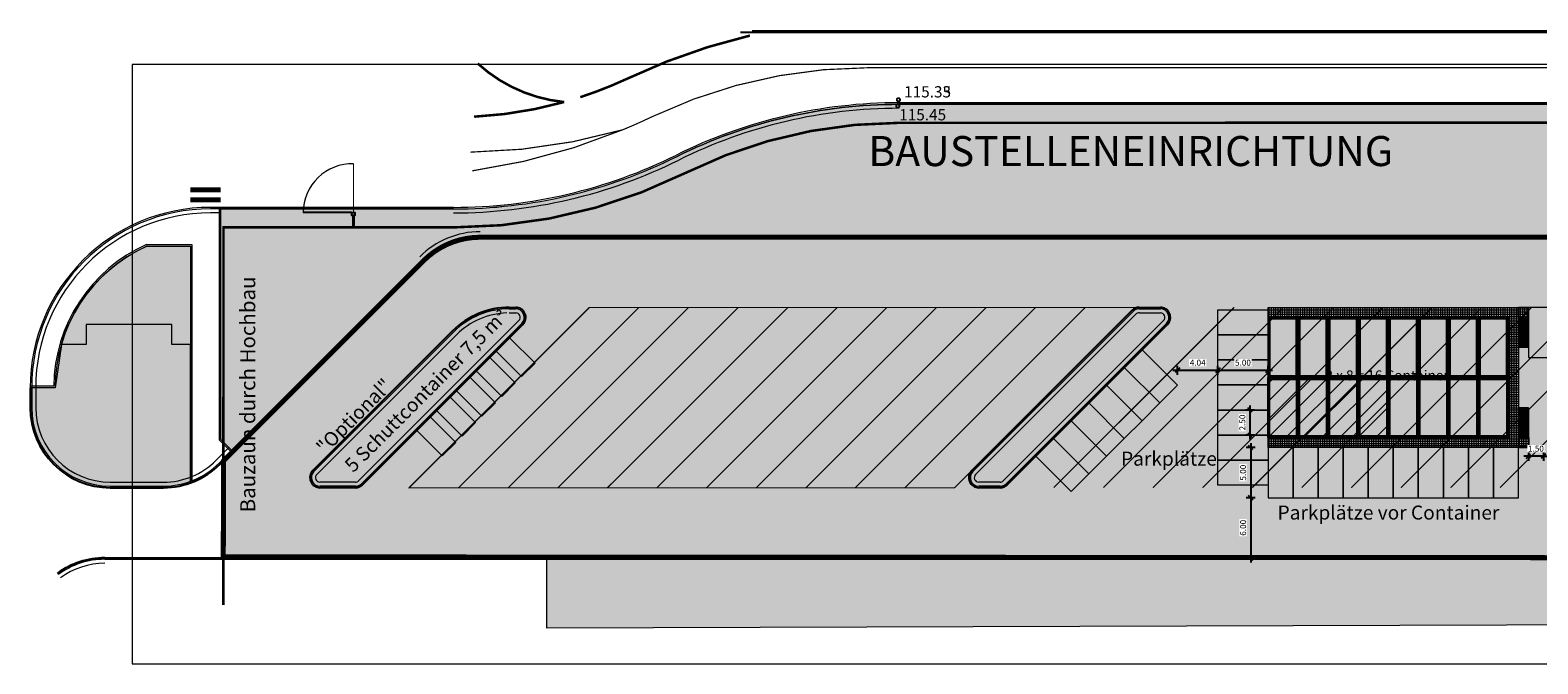
# Model space of a CAD drawing. Units: metres. Extents: x 3475487 to 3475939, y 5546042 to 5546113.
# Drawn here: x 3475487 to 3475637, y 5546043 to 5546107 of the extents above; entities that cross this region are included whole.
import ezdxf

# ---------------------------------------------------------------- set-up
doc = ezdxf.new("R2010")
doc.units = ezdxf.units.M
doc.header["$PDMODE"] = 32
doc.header["$PDSIZE"] = 0.25
for name, pattern in [('CONTINIOUS', [0]), ('FAHRBAHN_3_3', [6, 3, -3]), ('GESTRICHELT2', [0.375, 0.25, -0.125]), ('VERDECKT', [9.525, 6.35, -3.175])]:
    doc.linetypes.add(name, pattern=pattern)
doc.layers.add('0_Ansichtsfenster', color=240, linetype='Continuous', plot=False)
doc.layers.add('_NEU_BE-Flächen Aussenanlage', color=7, linetype='Continuous', lineweight=9)
for name, color, linetype in [('_NEU_BE_Baustellencontainer', 10, 'Continuous'), ('_NEU_BE_schraff_Fahrgassen', 252, 'Continuous'), ('_NEU_BE_Text', 10, 'Continuous'), ('_NEU_BE_Treppen_Podeste', 10, 'Continuous'), ('e_16-16-14', 251, 'Continuous'), ('e_entwurf', 7, 'Continuous'), ('e_hochbord', 251, 'Continuous'), ('e_zaun', 7, 'Continuous')]:
    doc.layers.add(name, color=color, linetype=linetype)
doc.layers.add('e_hoehen', color=7, linetype='Continuous', true_color=0x000000)
doc.layers.add('e_markierung_BA2', color=7, linetype='Continuous', true_color=0x000000)
doc.layers.add('solid-vege', color=71, linetype='Continuous', transparency=0.5)
doc.styles.add('ARIAL', font='arial.ttf')
doc.dimstyles.new('PGSJ XXX-_m', dxfattribs={"dimscale": 0, "dimtxt": 0.2, "dimasz": 0.15, "dimexe": 0.15, "dimexo": 0.15, "dimgap": 0.15, "dimtad": 1, "dimdec": 3, "dimrnd": 0.005, "dimzin": 1, "dimdsep": 46, "dimtxsty": 'ARIAL', "dimblk1": 'OBLIQUE', "dimblk2": 'OBLIQUE', "dimsah": 1, "dimcen": -90, "dimdle": 0.15, "dimadec": 3, "dimazin": 0, "dimtfac": 1, "dimtdec": 3, "dimtmove": 0, "dimatfit": 3, "dimldrblk": 'OBLIQUE', "dimfxl": 0.15, "dimfxlon": 1, "dimtfill": 1, "dimtolj": 1, "dimtzin": 0, "dimarcsym": 0})

# ---------------------------------------------------------------- blocks, each defined once
blk = doc.blocks.new('A$C2D32186A')
at = {"layer": '_NEU_BE_Baustellencontainer'}
blk.add_hatch(color=0, dxfattribs=at).paths.add_polyline_path([(6, 3), (0, 3), (0, 0), (6, 0)])
at = {"layer": '_NEU_BE_Baustellencontainer', "ltscale": 5}
for points in [[(6, 3), (0, 3), (0, 0), (6, 0), (6, 3)], [(5.85, 2.85), (0.15, 2.85), (0.15, 0.15), (5.85, 0.15)]]:
    blk.add_lwpolyline(points, close=True, dxfattribs=at)
blk = doc.blocks.new('Treppe_Container')
at = {"layer": '_NEU_BE_Treppen_Podeste', "lineweight": 0}
h = blk.add_hatch(dxfattribs=at)
h.set_pattern_fill('ANSI37', color=11, scale=0.07, angle=45)
h.paths.add_polyline_path([(32382051.34, 5686855.46), (32382050.34, 5686855.46), (32382050.34, 5686854.46), (32382050.34, 5686854.46), (32382051.34, 5686854.46), (32382051.34, 5686854.46)])
at = {"layer": '_NEU_BE_Treppen_Podeste'}
for p, q in [((32382047.36, 5686855.46), (32382047.36, 5686854.46)), ((32382047.36, 5686855.46), (32382047.36, 5686854.46)), ((32382047.36, 5686855.46), (32382051.34, 5686855.46)), ((32382047.54, 5686855.46), (32382047.54, 5686854.46)), ((32382047.71, 5686855.46), (32382047.71, 5686854.46)), ((32382047.71, 5686854.96), (32382048.59, 5686854.96)), ((32382047.89, 5686855.46), (32382047.89, 5686854.46)), ((32382048.06, 5686855.46), (32382048.06, 5686854.46)), ((32382048.24, 5686855.46), (32382048.24, 5686854.46)), ((32382048.41, 5686855.46), (32382048.41, 5686854.46)), ((32382048.59, 5686855.46), (32382048.59, 5686854.46)), ((32382048.59, 5686854.96), (32382048.59, 5686855.36)), ((32382048.59, 5686855.36), (32382049.11, 5686854.96)), ((32382048.59, 5686854.96), (32382048.59, 5686854.56)), ((32382049.11, 5686854.96), (32382048.59, 5686854.56)), ((32382048.76, 5686855.46), (32382048.76, 5686854.46)), ((32382048.94, 5686855.46), (32382048.94, 5686854.46)), ((32382049.11, 5686855.46), (32382049.11, 5686854.46)), ((32382049.29, 5686855.46), (32382049.29, 5686854.46)), ((32382049.46, 5686855.46), (32382049.46, 5686854.46)), ((32382049.64, 5686855.46), (32382049.64, 5686854.46)), ((32382049.81, 5686855.46), (32382049.81, 5686854.46)), ((32382049.99, 5686855.46), (32382049.99, 5686854.46)), ((32382050.16, 5686855.46), (32382050.16, 5686854.46)), ((32382050.34, 5686855.46), (32382050.34, 5686854.46)), ((32382051.34, 5686854.46), (32382051.34, 5686855.46)), ((32382050.34, 5686854.46), (32382047.36, 5686854.46)), ((32382050.34, 5686854.46), (32382051.34, 5686854.46))]:
    blk.add_line(p, q, dxfattribs=at)
blk.add_circle((32382047.71, 5686854.96), 0.117, dxfattribs=at)
blk = doc.blocks.new('_OBLIQUE')
at = {"color": 0, "linetype": 'ByBlock', "lineweight": -2}
blk.add_line((-0.5, -0.5), (0.5, 0.5), dxfattribs=at)
blk = doc.blocks.new('*D33')
at = {"layer": '_NEU_BE_Text', "color": 0, "linetype": 'Continuous', "lineweight": -2, "transparency": 16777216}
for p, q in [((3475601.1, 5546072.36), (3475601.1, 5546073.26)), ((3475605.14, 5546072.36), (3475605.14, 5546073.26)), ((3475600.65, 5546072.81), (3475605.59, 5546072.81))]:
    blk.add_line(p, q, dxfattribs=at)
at = {"layer": 'Defpoints', "color": 0, "linetype": 'Continuous', "lineweight": 0, "transparency": 16777216}
for p in [(3475605.14, 5546072.81), (3475601.1, 5546071.3), (3475605.14, 5546071.3)]:
    blk.add_point(p, dxfattribs=at)
at = {"layer": '_NEU_BE_Text', "color": 0, "linetype": 'Continuous', "lineweight": -2, "transparency": 16777216, "xscale": 0.45, "yscale": 0.45, "zscale": 0.45, "rotation": 180}
blk.add_blockref('_OBLIQUE', (3475601.1, 5546072.81), dxfattribs=at)
at = {"layer": '_NEU_BE_Text', "color": 0, "linetype": 'Continuous', "lineweight": -2, "transparency": 16777216, "xscale": 0.45, "yscale": 0.45, "zscale": 0.45}
blk.add_blockref('_OBLIQUE', (3475605.14, 5546072.81), dxfattribs=at)
at = {"layer": '_NEU_BE_Text', "color": 0, "linetype": 'Continuous', "transparency": 16777216, "insert": (3475603.12, 5546073.56), "char_height": 0.6, "attachment_point": 5, "style": 'ARIAL', "bg_fill": 3, "box_fill_scale": 1.1, "bg_fill_color": 256, "bg_fill_true_color": 13158600, "bg_fill_transparency": 0}
blk.add_mtext('\\A1;4.04', dxfattribs=at)
blk = doc.blocks.new('*D34')
at = {"layer": '_NEU_BE_Text', "color": 0, "linetype": 'Continuous', "lineweight": -2, "transparency": 16777216}
for p, q in [((3475605.14, 5546072.36), (3475605.14, 5546073.26)), ((3475610.14, 5546072.36), (3475610.14, 5546073.26)), ((3475604.69, 5546072.81), (3475610.59, 5546072.81))]:
    blk.add_line(p, q, dxfattribs=at)
at = {"layer": 'Defpoints', "color": 0, "linetype": 'Continuous', "lineweight": 0, "transparency": 16777216}
for p in [(3475610.14, 5546072.81), (3475605.14, 5546068.83), (3475610.14, 5546068.83)]:
    blk.add_point(p, dxfattribs=at)
at = {"layer": '_NEU_BE_Text', "color": 0, "linetype": 'Continuous', "lineweight": -2, "transparency": 16777216, "xscale": 0.45, "yscale": 0.45, "zscale": 0.45, "rotation": 180}
blk.add_blockref('_OBLIQUE', (3475605.14, 5546072.81), dxfattribs=at)
at = {"layer": '_NEU_BE_Text', "color": 0, "linetype": 'Continuous', "lineweight": -2, "transparency": 16777216, "xscale": 0.45, "yscale": 0.45, "zscale": 0.45}
blk.add_blockref('_OBLIQUE', (3475610.14, 5546072.81), dxfattribs=at)
at = {"layer": '_NEU_BE_Text', "color": 0, "linetype": 'Continuous', "transparency": 16777216, "insert": (3475607.64, 5546073.56), "char_height": 0.6, "attachment_point": 5, "style": 'ARIAL', "bg_fill": 3, "box_fill_scale": 1.1, "bg_fill_color": 256, "bg_fill_true_color": 13158600, "bg_fill_transparency": 0}
blk.add_mtext('\\A1;5.00', dxfattribs=at)
blk = doc.blocks.new('*D35')
at = {"layer": '_NEU_BE_Text', "color": 0, "linetype": 'Continuous', "lineweight": -2, "transparency": 16777216}
for p, q in [((3475608.79, 5546068.83), (3475607.89, 5546068.83)), ((3475608.34, 5546069.28), (3475608.34, 5546065.88)), ((3475608.79, 5546066.33), (3475607.89, 5546066.33))]:
    blk.add_line(p, q, dxfattribs=at)
at = {"layer": 'Defpoints', "color": 0, "linetype": 'Continuous', "lineweight": 0, "transparency": 16777216}
for p in [(3475610.14, 5546068.83), (3475610.14, 5546066.33)]:
    blk.add_point(p, dxfattribs=at)
at = {"layer": '_NEU_BE_Text', "color": 0, "linetype": 'Continuous', "lineweight": -2, "transparency": 16777216, "xscale": 0.45, "yscale": 0.45, "zscale": 0.45}
for p, rotation in [((3475608.34, 5546068.83), 90), ((3475608.34, 5546066.33), 270)]:
    blk.add_blockref('_OBLIQUE', p, dxfattribs=dict(at, rotation=rotation))
at = {"layer": '_NEU_BE_Text', "color": 0, "linetype": 'Continuous', "transparency": 16777216, "insert": (3475607.58, 5546067.58), "char_height": 0.6, "attachment_point": 5, "rotation": 90, "style": 'ARIAL', "bg_fill": 3, "box_fill_scale": 1.1, "bg_fill_color": 256, "bg_fill_true_color": 13158600, "bg_fill_transparency": 0}
blk.add_mtext('\\A1;2.50', dxfattribs=at)
at = {"layer": 'Defpoints', "color": 0, "linetype": 'Continuous', "lineweight": 0, "transparency": 16777216}
blk.add_point((3475608.34, 5546066.33), dxfattribs=at)
blk = doc.blocks.new('*D36')
at = {"layer": '_NEU_BE_Text', "color": 0, "linetype": 'Continuous', "lineweight": -2, "transparency": 16777216}
for p, q in [((3475608.41, 5546065.53), (3475608.41, 5546059.63)), ((3475608.86, 5546065.08), (3475607.96, 5546065.08)), ((3475608.86, 5546060.08), (3475607.96, 5546060.08))]:
    blk.add_line(p, q, dxfattribs=at)
at = {"layer": 'Defpoints', "color": 0, "linetype": 'Continuous', "lineweight": 0, "transparency": 16777216}
for p in [(3475610.14, 5546065.08), (3475608.41, 5546060.08), (3475610.14, 5546060.08)]:
    blk.add_point(p, dxfattribs=at)
at = {"layer": '_NEU_BE_Text', "color": 0, "linetype": 'Continuous', "lineweight": -2, "transparency": 16777216, "xscale": 0.45, "yscale": 0.45, "zscale": 0.45}
for p, rotation in [((3475608.41, 5546065.08), 90), ((3475608.41, 5546060.08), 270)]:
    blk.add_blockref('_OBLIQUE', p, dxfattribs=dict(at, rotation=rotation))
at = {"layer": '_NEU_BE_Text', "color": 0, "linetype": 'Continuous', "transparency": 16777216, "insert": (3475607.65, 5546062.58), "char_height": 0.6, "attachment_point": 5, "rotation": 90, "style": 'ARIAL', "bg_fill": 3, "box_fill_scale": 1.1, "bg_fill_color": 256, "bg_fill_true_color": 13158600, "bg_fill_transparency": 0}
blk.add_mtext('\\A1;5.00', dxfattribs=at)
blk = doc.blocks.new('*D37')
at = {"layer": '_NEU_BE_Text', "color": 0, "linetype": 'Continuous', "lineweight": -2, "transparency": 16777216}
for p, q in [((3475608.86, 5546060.08), (3475607.96, 5546060.08)), ((3475608.41, 5546060.53), (3475608.41, 5546053.63)), ((3475608.86, 5546054.08), (3475607.96, 5546054.08))]:
    blk.add_line(p, q, dxfattribs=at)
at = {"layer": 'Defpoints', "color": 0, "linetype": 'Continuous', "lineweight": 0, "transparency": 16777216}
for p in [(3475610.14, 5546060.08), (3475608.41, 5546054.08), (3475610.14, 5546054.08)]:
    blk.add_point(p, dxfattribs=at)
at = {"layer": '_NEU_BE_Text', "color": 0, "linetype": 'Continuous', "lineweight": -2, "transparency": 16777216, "xscale": 0.45, "yscale": 0.45, "zscale": 0.45}
for p, rotation in [((3475608.41, 5546060.08), 90), ((3475608.41, 5546054.08), 270)]:
    blk.add_blockref('_OBLIQUE', p, dxfattribs=dict(at, rotation=rotation))
at = {"layer": '_NEU_BE_Text', "color": 0, "linetype": 'Continuous', "transparency": 16777216, "insert": (3475607.65, 5546057.08), "char_height": 0.6, "attachment_point": 5, "rotation": 90, "style": 'ARIAL', "bg_fill": 3, "box_fill_scale": 1.1, "bg_fill_color": 256, "bg_fill_true_color": 13158600, "bg_fill_transparency": 0}
blk.add_mtext('\\A1;6.00', dxfattribs=at)
blk = doc.blocks.new('*D39')
at = {"layer": '_NEU_BE_Text', "color": 0, "linetype": 'Continuous', "lineweight": -2, "transparency": 16777216}
for p, q in [((3475636.13, 5546064.22), (3475635.68, 5546064.22)), ((3475636.13, 5546064.67), (3475636.13, 5546063.77)), ((3475637.63, 5546064.22), (3475636.13, 5546064.22)), ((3475637.63, 5546064.67), (3475637.63, 5546063.77)), ((3475637.63, 5546064.22), (3475638.08, 5546064.22))]:
    blk.add_line(p, q, dxfattribs=at)
at = {"layer": 'Defpoints', "color": 0, "linetype": 'Continuous', "lineweight": 0, "transparency": 16777216}
for p in [(3475636.13, 5546066.11), (3475637.63, 5546066.11)]:
    blk.add_point(p, dxfattribs=at)
at = {"layer": '_NEU_BE_Text', "color": 0, "linetype": 'Continuous', "lineweight": -2, "transparency": 16777216, "xscale": 0.45, "yscale": 0.45, "zscale": 0.45}
for p, rotation in [((3475636.13, 5546064.22), 2.009924035691759e-05), ((3475637.63, 5546064.22), 180.0000200992404)]:
    blk.add_blockref('_OBLIQUE', p, dxfattribs=dict(at, rotation=rotation))
at = {"layer": '_NEU_BE_Text', "color": 0, "linetype": 'Continuous', "transparency": 16777216, "insert": (3475636.88, 5546064.98), "char_height": 0.6, "attachment_point": 5, "rotation": 0, "style": 'ARIAL', "bg_fill": 3, "box_fill_scale": 1.1, "bg_fill_color": 256, "bg_fill_true_color": 13158600, "bg_fill_transparency": 0}
blk.add_mtext('\\A1;1.50', dxfattribs=at)
at = {"layer": 'Defpoints', "color": 0, "linetype": 'Continuous', "lineweight": 0, "transparency": 16777216}
blk.add_point((3475636.13, 5546064.22), dxfattribs=at)

msp = doc.modelspace()

# ---------------------------------------------------------------- hatches: boundary and pattern name
at = {"layer": '_NEU_BE-Flächen Aussenanlage', "lineweight": 0, "transparency": 33554687}
msp.add_hatch(color=150, dxfattribs=at).paths.add_polyline_path([(3475596.859, 5546079.082), (3475542.412, 5546079.082), (3475524.412, 5546061.082), (3475578.859, 5546061.082)])
at = {"layer": '_NEU_BE-Flächen Aussenanlage', "lineweight": 0}
h = msp.add_hatch(dxfattribs=at)
h.set_pattern_fill('ANSI31', color=172, scale=0.4, style=0)
h.set_pattern_definition([(45, (-2.0199, 1.9978), (-0.8980256121, 0.8980256121), [])])
h.paths.add_polyline_path([(3475622.14, 5546072.08), (3475610.14, 5546072.08), (3475610.14, 5546066.08), (3475622.14, 5546066.08)])
at = {"layer": '_NEU_BE_Baustellencontainer', "linetype": 'CONTINIOUS', "lineweight": 0}
h = msp.add_hatch(color=254, dxfattribs=at)
h.dxf.hatch_style = 1
h.paths.add_polyline_path([(3475535.641, 5546072.166), (3475536.985, 5546073.509), (3475534.439, 5546076.055), (3475533.096, 5546074.711)])
h = msp.add_hatch(color=254, dxfattribs=at)
h.dxf.hatch_style = 1
h.paths.add_polyline_path([(3475533.659, 5546070.188), (3475535.003, 5546071.532), (3475532.457, 5546074.077), (3475531.113, 5546072.734)])
h = msp.add_hatch(color=254, dxfattribs=at)
h.dxf.hatch_style = 1
h.paths.add_polyline_path([(3475531.679, 5546068.208), (3475533.023, 5546069.552), (3475530.477, 5546072.098), (3475529.134, 5546070.754)])
h = msp.add_hatch(color=254, dxfattribs=at)
h.dxf.hatch_style = 1
h.paths.add_polyline_path([(3475529.699, 5546066.229), (3475531.043, 5546067.572), (3475528.497, 5546070.118), (3475527.154, 5546068.774)])
h = msp.add_hatch(color=254, dxfattribs=at)
h.dxf.hatch_style = 1
h.paths.add_polyline_path([(3475527.717, 5546064.251), (3475529.06, 5546065.595), (3475526.515, 5546068.14), (3475525.171, 5546066.797)])
at = {"layer": '_NEU_BE_schraff_Fahrgassen', "linetype": 'CONTINIOUS', "lineweight": 0}
h = msp.add_hatch(color=256, dxfattribs=at)
h.dxf.hatch_style = 1
edge = h.paths.add_edge_path()
edge.add_arc((3475599.394, 5546078.082), 1, 315, 450)
edge.add_line((3475599.394, 5546079.082), (3475597.273, 5546079.082))
edge.add_arc((3475597.273, 5546078.082), 1, 90, 135)
edge.add_line((3475596.566, 5546078.789), (3475580.566, 5546062.789))
edge.add_arc((3475581.273, 5546062.082), 1, 135, 270)
edge.add_line((3475581.273, 5546061.082), (3475583.394, 5546061.082))
edge.add_arc((3475583.394, 5546062.082), 1, 270, 315)
edge.add_line((3475584.101, 5546061.375), (3475600.101, 5546077.375))
edge = h.paths.add_edge_path()
edge.add_arc((3475535.048, 5546078.082), 1, 315, 450)
edge.add_line((3475535.048, 5546079.082), (3475534.412, 5546079.082))
edge.add_arc((3475534.412, 5546071.082), 8, 90, 135)
edge.add_line((3475528.755, 5546076.739), (3475514.805, 5546062.789))
edge.add_arc((3475515.512, 5546062.082), 1, 135, 270)
edge.add_line((3475515.512, 5546061.082), (3475519.048, 5546061.082))
edge.add_arc((3475519.048, 5546062.082), 1, 270, 315)
edge.add_line((3475519.755, 5546061.375), (3475535.755, 5546077.375))
edge = h.paths.add_edge_path()
edge.add_arc((3475659.569, 5546071.082), 8, 360, 495)
edge.add_line((3475653.913, 5546076.739), (3475639.963, 5546062.789))
edge.add_arc((3475640.67, 5546062.082), 1, 135, 270)
edge.add_line((3475640.67, 5546061.082), (3475659.569, 5546061.082))
edge.add_arc((3475659.569, 5546069.082), 8, 270, 360)
edge.add_line((3475667.569, 5546069.082), (3475667.569, 5546071.082))
edge = h.paths.add_edge_path()
edge.add_arc((3475531.512, 5546078.082), 8, 90, 135)
edge.add_line((3475525.855, 5546083.739), (3475505.87, 5546063.754))
edge.add_line((3475505.87, 5546063.754), (3475505.864, 5546054.177))
edge.add_line((3475505.864, 5546054.177), (3475659.569, 5546054.082))
edge.add_arc((3475659.569, 5546069.082), 15, 270, 360)
edge.add_line((3475674.569, 5546069.082), (3475674.569, 5546071.082))
edge.add_arc((3475659.569, 5546071.082), 15, 0, 90)
edge.add_line((3475659.569, 5546086.082), (3475531.512, 5546086.082))
at = {"layer": '_NEU_BE_Treppen_Podeste', "lineweight": 0}
h = msp.add_hatch(dxfattribs=at)
h.set_pattern_fill('ANSI37', color=11, scale=0.07, angle=45)
h.set_pattern_definition([(90, (-7.02168, 5.00175), (-0.22225, 6e-17), []), (180, (-7.02168, 5.00175), (-7e-17, -0.22225), [])])
h.paths.add_polyline_path([(3475634.14, 5546066.078), (3475634.14, 5546078.084), (3475610.14, 5546078.084), (3475610.14, 5546079.082), (3475635.135, 5546079.082), (3475635.134, 5546065.079), (3475610.14, 5546065.079), (3475610.14, 5546066.082)])
at = {"layer": 'solid-vege', "lineweight": 0}
h = msp.add_hatch(color=256, dxfattribs=at)
edge = h.paths.add_edge_path()
edge.add_line((3475538.14, 5546053.932), (3475659.569, 5546053.932))
edge.add_arc((3475659.569, 5546069.082), 15.15, 270, 360)
edge.add_line((3475674.719, 5546069.082), (3475674.719, 5546071.082))
edge.add_arc((3475659.57, 5546071.083), 15.149, 359.99793, 450.00207)
edge.add_line((3475659.569, 5546086.232), (3475531.512, 5546086.232))
edge.add_arc((3475531.512, 5546078.082), 8.15, 90, 135)
edge.add_line((3475525.749, 5546083.845), (3475506.711, 5546064.807))
edge.add_line((3475506.711, 5546064.807), (3475505.585, 5546065.932))
edge.add_line((3475505.585, 5546065.932), (3475505.585, 5546088.911))
edge.add_line((3475505.585, 5546088.911), (3475528.84, 5546088.911))
edge.add_arc((3475528.84, 5546139.061), 50.15, 270, 296.41574)
edge.add_line((3475551.151, 5546094.147), (3475551.151, 5546094.147))
edge.add_arc((3475573.328, 5546049.502), 49.85, 90, 116.41574, ccw=False)
edge.add_line((3475573.328, 5546099.352), (3475676.498, 5546099.354))
edge.add_line((3475676.498, 5546099.354), (3475676.488, 5546047.493))
edge.add_line((3475676.488, 5546047.493), (3475538.15, 5546047.063))
edge.add_line((3475538.15, 5546047.063), (3475538.14, 5546053.932))
h = msp.add_hatch(color=256, dxfattribs=at)
edge = h.paths.add_edge_path()
edge.add_arc((3475504.585, 5546071.061), 15.5, 114.1719, 163.85528, ccw=False)
edge.add_line((3475498.239, 5546085.202), (3475502.585, 5546085.202))
edge.add_line((3475502.585, 5546085.202), (3475502.585, 5546075.371))
edge.add_line((3475502.585, 5546075.371), (3475500.735, 5546075.371))
edge.add_line((3475500.735, 5546075.371), (3475500.735, 5546077.361))
edge.add_line((3475500.735, 5546077.361), (3475492.185, 5546077.361))
edge.add_line((3475492.185, 5546077.361), (3475492.185, 5546075.371))
edge.add_line((3475492.185, 5546075.371), (3475489.697, 5546075.371))
h = msp.add_hatch(color=256, dxfattribs=at)
edge = h.paths.add_edge_path()
edge.add_arc((3475534.412, 5546071.082), 8, 90, 135)
edge.add_line((3475528.755, 5546076.739), (3475514.805, 5546062.789))
edge.add_arc((3475515.512, 5546062.082), 1, 135, 270)
edge.add_line((3475515.512, 5546061.082), (3475519.048, 5546061.082))
edge.add_arc((3475519.048, 5546062.082), 1, 270, 315)
edge.add_line((3475519.755, 5546061.375), (3475535.755, 5546077.375))
edge.add_arc((3475535.048, 5546078.082), 1, 315, 450)
edge.add_line((3475535.048, 5546079.082), (3475534.412, 5546079.082))
h = msp.add_hatch(color=256, dxfattribs=at)
edge = h.paths.add_edge_path()
edge.add_line((3475584.101, 5546061.375), (3475600.101, 5546077.375))
edge.add_arc((3475599.394, 5546078.082), 1, 315, 450)
edge.add_line((3475599.394, 5546079.082), (3475597.273, 5546079.082))
edge.add_arc((3475597.273, 5546078.082), 1, 90, 135)
edge.add_line((3475596.566, 5546078.789), (3475580.566, 5546062.789))
edge.add_arc((3475581.273, 5546062.082), 1, 135, 270)
edge.add_line((3475581.273, 5546061.082), (3475583.394, 5546061.082))
edge.add_arc((3475583.394, 5546062.082), 1, 270, 315)
h = msp.add_hatch(color=256, dxfattribs=at)
edge = h.paths.add_edge_path()
edge.add_line((3475486.585, 5546071.061), (3475486.585, 5546069.082))
edge.add_arc((3475494.585, 5546069.082), 8, 180, 270)
edge.add_line((3475494.585, 5546061.082), (3475499.885, 5546061.082))
edge.add_arc((3475499.885, 5546069.082), 8, 270, 289.73028)
edge.add_line((3475502.585, 5546061.552), (3475502.585, 5546075.371))
edge.add_line((3475502.585, 5546075.371), (3475500.735, 5546075.371))
edge.add_line((3475500.735, 5546075.371), (3475500.735, 5546077.361))
edge.add_line((3475500.735, 5546077.361), (3475492.185, 5546077.361))
edge.add_line((3475492.185, 5546077.361), (3475492.185, 5546075.371))
edge.add_line((3475492.185, 5546075.371), (3475489.697, 5546075.371))
edge.add_line((3475489.697, 5546075.371), (3475489.085, 5546071.061))
edge.add_line((3475489.085, 5546071.061), (3475486.585, 5546071.061))

# ---------------------------------------------------------------- linework, layer by layer
at = {"layer": '_NEU_BE-Flächen Aussenanlage', "color": 10, "linetype": 'GESTRICHELT2', "ltscale": 3, "const_width": 0.25}
msp.add_lwpolyline([(3475518.85, 5546087.061), (3475505.884, 5546087.061), (3475505.861, 5546049.387)], dxfattribs=at)
at = {"layer": '_NEU_BE-Flächen Aussenanlage', "color": 10, "lineweight": 0, "const_width": 0.5, "flags": 128}
msp.add_lwpolyline([(3475647.569, 5546086.082), (3475531.512, 5546086.082, 0.1989124), (3475525.855, 5546083.739), (3475505.87, 5546063.754), (3475505.864, 5546054.177), (3475659.569, 5546054.082, 0.4142136), (3475674.569, 5546069.082), (3475674.569, 5546071.082, 0.4142136), (3475659.569, 5546086.082), (3475657.569, 5546086.082)], format="xyb", close=True, dxfattribs=at)
at = {"layer": '_NEU_BE-Flächen Aussenanlage', "color": 150, "lineweight": 0, "const_width": 0.1}
msp.add_lwpolyline([(3475596.859, 5546079.082), (3475542.412, 5546079.082), (3475524.412, 5546061.082), (3475578.859, 5546061.082)], close=True, dxfattribs=at)
at = {"layer": '_NEU_BE-Flächen Aussenanlage', "color": 172, "lineweight": 0}
msp.add_lwpolyline([(3475622.14, 5546072.08), (3475610.14, 5546072.08), (3475610.14, 5546066.08), (3475622.14, 5546066.08)], close=True, dxfattribs=at)
at = {"layer": '_NEU_BE_Baustellencontainer', "linetype": 'CONTINIOUS', "lineweight": 0, "flags": 128}
for points in [[(3475535.641, 5546072.166), (3475536.985, 5546073.509), (3475534.439, 5546076.055), (3475533.096, 5546074.711)], [(3475533.659, 5546070.188), (3475535.003, 5546071.532), (3475532.457, 5546074.077), (3475531.113, 5546072.734)], [(3475531.679, 5546068.208), (3475533.023, 5546069.552), (3475530.477, 5546072.098), (3475529.134, 5546070.754)], [(3475529.699, 5546066.229), (3475531.043, 5546067.572), (3475528.497, 5546070.118), (3475527.154, 5546068.774)], [(3475527.717, 5546064.251), (3475529.06, 5546065.595), (3475526.515, 5546068.14), (3475525.171, 5546066.797)]]:
    msp.add_lwpolyline(points, close=True, dxfattribs=at)
at = {"layer": '_NEU_BE_Text', "lineweight": 0}
for points in [[(3475638.629, 5546079.081), (3475636.129, 5546079.081), (3475636.129, 5546074.081), (3475638.629, 5546074.081)], [(3475605.14, 5546076.332), (3475605.14, 5546078.832), (3475610.14, 5546078.832), (3475610.14, 5546076.332)], [(3475605.14, 5546073.832), (3475605.14, 5546076.332), (3475610.14, 5546076.332), (3475610.14, 5546073.832)], [(3475601.101, 5546071.304), (3475599.334, 5546069.536), (3475595.798, 5546073.072), (3475597.566, 5546074.84)], [(3475599.334, 5546069.536), (3475597.566, 5546067.769), (3475594.03, 5546071.304), (3475595.798, 5546073.072)], [(3475605.14, 5546071.332), (3475605.14, 5546073.832), (3475610.14, 5546073.832), (3475610.14, 5546071.332)], [(3475597.566, 5546067.769), (3475595.798, 5546066.001), (3475592.263, 5546069.536), (3475594.03, 5546071.304)], [(3475605.14, 5546068.832), (3475605.14, 5546071.332), (3475610.14, 5546071.332), (3475610.14, 5546068.832)], [(3475595.798, 5546066.001), (3475594.03, 5546064.233), (3475590.495, 5546067.769), (3475592.263, 5546069.536)], [(3475605.14, 5546066.332), (3475605.14, 5546068.832), (3475610.14, 5546068.832), (3475610.14, 5546066.332)], [(3475594.03, 5546064.233), (3475592.263, 5546062.465), (3475588.727, 5546066.001), (3475590.495, 5546067.769)], [(3475592.263, 5546062.465), (3475590.495, 5546060.698), (3475586.959, 5546064.233), (3475588.727, 5546066.001)], [(3475605.14, 5546063.832), (3475605.14, 5546066.332), (3475610.14, 5546066.332), (3475610.14, 5546063.832)], [(3475605.14, 5546061.332), (3475605.14, 5546063.832), (3475610.14, 5546063.832), (3475610.14, 5546061.332)]]:
    msp.add_lwpolyline(points, close=True, dxfattribs=at)
at = {"layer": '_NEU_BE_Treppen_Podeste', "linetype": 'CONTINIOUS', "lineweight": 0}
msp.add_lwpolyline([(3475634.14, 5546066.078), (3475634.14, 5546078.084), (3475610.14, 5546078.084), (3475610.14, 5546079.082), (3475635.135, 5546079.082), (3475635.134, 5546065.079), (3475610.14, 5546065.079), (3475610.14, 5546066.082)], close=True, dxfattribs=at)
at = {"layer": 'e_16-16-14', "lineweight": 0}
for p, q in [((3475505.435, 5546088.911), (3475505.435, 5546065.87)), ((3475498.207, 5546085.352), (3475502.735, 5546085.352)), ((3475502.735, 5546085.352), (3475502.735, 5546061.768)), ((3475488.936, 5546071.211), (3475486.585, 5546071.211)), ((3475505.435, 5546065.87), (3475506.604, 5546064.701))]:
    msp.add_line(p, q, dxfattribs=at)
msp.add_arc((3475504.585, 5546071.061), 15.65, 114.05388, 179.45083, dxfattribs=at)
at = {"layer": 'e_entwurf'}
for p, q in [((3475711.3, 5546106.502), (3475557.488, 5546106.502)), ((3475573.328, 5546099.502), (3475696.87, 5546099.502)), ((3475659.569, 5546086.082), (3475531.512, 5546086.082)), ((3475505.541, 5546063.425), (3475525.855, 5546083.739)), ((3475534.412, 5546079.082), (3475535.048, 5546079.082)), ((3475597.273, 5546079.082), (3475599.394, 5546079.082)), ((3475580.566, 5546062.789), (3475596.566, 5546078.789)), ((3475514.805, 5546062.789), (3475528.755, 5546076.739)), ((3475519.755, 5546061.375), (3475535.755, 5546077.375)), ((3475584.101, 5546061.375), (3475600.101, 5546077.375)), ((3475486.585, 5546071.061), (3475486.585, 5546069.082)), ((3475494.585, 5546061.082), (3475499.885, 5546061.082)), ((3475519.048, 5546061.082), (3475515.512, 5546061.082)), ((3475583.394, 5546061.082), (3475581.273, 5546061.082)), ((3475494.027, 5546054.082), (3475659.569, 5546054.082))]:
    msp.add_line(p, q, dxfattribs=at)
at = {"layer": 'e_entwurf', "lineweight": 0}
for p, q in [((3475528.84, 5546089.061), (3475504.585, 5546089.061)), ((3475505.585, 5546089.061), (3475505.585, 5546065.932)), ((3475498.239, 5546085.202), (3475502.585, 5546085.202)), ((3475502.585, 5546085.202), (3475502.585, 5546061.552)), ((3475489.085, 5546071.061), (3475486.585, 5546071.061)), ((3475505.585, 5546065.932), (3475506.817, 5546064.701))]:
    msp.add_line(p, q, dxfattribs=at)
for centre, radius, start, end in [((3475573.328, 5546049.502), 50, 90, 116.41574), ((3475528.84, 5546139.061), 50, 270, 296.41574), ((3475504.585, 5546071.061), 18, 90, 180), ((3475504.585, 5546071.061), 15.5, 114.1719, 180)]:
    msp.add_arc(centre, radius, start, end, dxfattribs=at)
at = {"layer": 'e_entwurf'}
for centre, radius, start, end in [((3475531.512, 5546078.082), 8, 90, 135), ((3475534.412, 5546071.082), 8, 90, 135), ((3475535.048, 5546078.082), 1, 315, 90), ((3475597.273, 5546078.082), 1, 90, 135), ((3475599.394, 5546078.082), 1, 315, 90), ((3475494.585, 5546069.082), 8, 180, 270), ((3475499.885, 5546069.082), 8, 270, 315), ((3475515.512, 5546062.082), 1, 135, 270), ((3475581.273, 5546062.082), 1, 135, 270), ((3475519.048, 5546062.082), 1, 270, 315), ((3475583.394, 5546062.082), 1, 270, 315), ((3475494.027, 5546046.082), 8, 90, 126.33859)]:
    msp.add_arc(centre, radius, start, end, dxfattribs=at)
at = {"layer": 'e_hochbord', "lineweight": 0}
for p, q in [((3475573.328, 5546099.352), (3475696.87, 5546099.352)), ((3475528.84, 5546088.911), (3475504.585, 5546088.911)), ((3475505.585, 5546088.511), (3475504.585, 5546088.511)), ((3475659.569, 5546086.232), (3475531.512, 5546086.232)), ((3475525.749, 5546083.845), (3475505.435, 5546063.531)), ((3475534.412, 5546078.932), (3475535.048, 5546078.932)), ((3475597.273, 5546078.932), (3475599.394, 5546078.932)), ((3475519.366, 5546061.764), (3475535.366, 5546077.764)), ((3475519.649, 5546061.481), (3475535.649, 5546077.481)), ((3475534.412, 5546078.532), (3475535.048, 5546078.532)), ((3475580.672, 5546062.683), (3475596.672, 5546078.683)), ((3475580.955, 5546062.4), (3475596.955, 5546078.4)), ((3475583.713, 5546061.764), (3475599.713, 5546077.764)), ((3475583.995, 5546061.481), (3475599.995, 5546077.481)), ((3475597.273, 5546078.532), (3475599.394, 5546078.532)), ((3475514.911, 5546062.683), (3475528.861, 5546076.633)), ((3475515.194, 5546062.4), (3475529.144, 5546076.35)), ((3475486.735, 5546071.061), (3475486.735, 5546069.082)), ((3475487.135, 5546071.061), (3475487.135, 5546069.082)), ((3475506.428, 5546065.089), (3475505.153, 5546063.814)), ((3475494.585, 5546061.632), (3475499.885, 5546061.632)), ((3475494.585, 5546061.232), (3475499.885, 5546061.232)), ((3475519.048, 5546061.632), (3475515.512, 5546061.632)), ((3475519.048, 5546061.232), (3475515.512, 5546061.232)), ((3475583.394, 5546061.632), (3475581.273, 5546061.632)), ((3475583.394, 5546061.232), (3475581.273, 5546061.232)), ((3475494.027, 5546053.932), (3475659.569, 5546053.932))]:
    msp.add_line(p, q, dxfattribs=at)
for centre, radius, start, end in [((3475573.328, 5546049.502), 49.85, 90, 116.41574), ((3475573.328, 5546049.502), 49.45, 90, 116.41574), ((3475528.84, 5546139.061), 50.15, 270, 296.41574), ((3475528.84, 5546139.061), 50.55, 270, 296.41574), ((3475504.585, 5546071.061), 17.85, 90, 180), ((3475504.585, 5546071.061), 17.45, 90, 180), ((3475531.512, 5546078.082), 8.55, 90, 135), ((3475531.512, 5546078.082), 8.15, 90, 135), ((3475534.412, 5546071.082), 7.85, 90, 135), ((3475535.048, 5546078.082), 0.85, 315, 90), ((3475597.273, 5546078.082), 0.85, 90, 135), ((3475599.394, 5546078.082), 0.85, 315, 90), ((3475534.412, 5546071.082), 7.45, 91.99421, 135), ((3475535.048, 5546078.082), 0.45, 315, 90), ((3475597.273, 5546078.082), 0.45, 90, 135), ((3475599.394, 5546078.082), 0.45, 315, 90), ((3475494.585, 5546069.082), 7.85, 180, 270), ((3475494.585, 5546069.082), 7.45, 180, 270), ((3475499.885, 5546069.082), 7.45, 270, 315), ((3475499.885, 5546069.082), 7.85, 270, 315), ((3475515.512, 5546062.082), 0.85, 135, 270), ((3475515.512, 5546062.082), 0.45, 135, 270), ((3475581.273, 5546062.082), 0.85, 135, 270), ((3475581.273, 5546062.082), 0.45, 135, 270), ((3475519.048, 5546062.082), 0.45, 270, 315), ((3475519.048, 5546062.082), 0.85, 270, 315), ((3475583.394, 5546062.082), 0.45, 270, 315), ((3475583.394, 5546062.082), 0.85, 270, 315), ((3475494.027, 5546046.082), 7.85, 90, 126.33859), ((3475494.027, 5546046.082), 7.45, 90, 126.33859)]:
    msp.add_arc(centre, radius, start, end, dxfattribs=at)
at = {"layer": 'e_hoehen', "const_width": 0.188}
for points in [[(3475573.208, 5546099.957, 4.4425422), (3475573.344, 5546099.931, 0.2250963)], [(3475573.145, 5546099.345, 4.4425422), (3475573.282, 5546099.319, 0.2250963)]]:
    msp.add_lwpolyline(points, format="xyb", close=True, dxfattribs=at)
at = {"layer": 'e_markierung_BA2', "linetype": 'FAHRBAHN_3_3', "ltscale": 0.5, "flags": 128}
for points in [[(3475541.5, 5546100.064, 0.25, 0.25, 0.0300604), (3475546.085, 5546101.864, 0.25, 0.25, -0.0539812), (3475558.42, 5546106.209, 0, 0, 0)], [(3475541.5, 5546100.064, 0.25, 0.25, 0.0300604), (3475546.085, 5546101.864, 0.25, 0.25, -0.0539812), (3475558.42, 5546106.209, 0, 0, 0)], [(3475558.631, 5546106.627, 0.25, 0.25, 0), (3475711.3, 5546106.627, 0.25, 0.25, 0)]]:
    msp.add_lwpolyline(points, format="xyseb", dxfattribs=at)
at = {"layer": 'e_markierung_BA2', "linetype": 'Continuous', "ltscale": 0.5, "const_width": 0.25, "flags": 128}
for points in [[(3475531.25, 5546103.426, 0.161639), (3475539.881, 5546099.575)], [(3475531.25, 5546103.426, 0.161639), (3475539.881, 5546099.575)], [(3475530.9, 5546098.112, 0.0556585), (3475539.881, 5546099.575, 0.06827)], [(3475530.9, 5546098.112, 0.0556585), (3475539.881, 5546099.575, 0.06827)]]:
    msp.add_lwpolyline(points, format="xyb", dxfattribs=at)
at = {"layer": 'e_markierung_BA2', "linetype": 'FAHRBAHN_3_3', "flags": 128}
msp.add_lwpolyline([(3475711.3, 5546103.002, 0.12, 0.12, 0), (3475570.233, 5546103.002, 0.12, 0.12, 0.1117439), (3475548.704, 5546098.13, 0.12, 0.12, -0.013165), (3475545.727, 5546096.804, 0, 0, 0)], format="xyseb", dxfattribs=at)
msp.add_lwpolyline([(3475711.3, 5546103.002, 0.12, 0.12, 0), (3475570.233, 5546103.002, 0.12, 0.12, 0.1117439), (3475548.704, 5546098.13, 0.12, 0.12, -0.013165), (3475545.727, 5546096.804, 0, 0, 0)], format="xyseb", dxfattribs=at)
at = {"layer": 'e_markierung_BA2', "const_width": 0.12}
for points in [[(3475530.527, 5546094.573, 0.0667954), (3475545.727, 5546096.804)], [(3475530.527, 5546094.573, 0.0667954), (3475545.727, 5546096.804)], [(3475530.706, 5546092.706, 0.0631348), (3475545.727, 5546096.804, 0.0673779)], [(3475530.706, 5546092.706, 0.0631348), (3475545.727, 5546096.804, 0.0673779)]]:
    msp.add_lwpolyline(points, format="xyb", dxfattribs=at)
at = {"layer": 'e_markierung_BA2', "const_width": 0.5}
for points in [[(3475502.585, 5546090.811), (3475505.585, 5546090.811)], [(3475502.585, 5546090.811), (3475505.585, 5546090.811)], [(3475502.585, 5546089.811), (3475505.585, 5546089.811)], [(3475502.585, 5546089.811), (3475505.585, 5546089.811)]]:
    msp.add_lwpolyline(points, dxfattribs=at)
at = {"layer": 'e_markierung_BA2', "color": 40, "linetype": 'VERDECKT', "const_width": 0.12}
for points in [[(3475524.412, 5546061.082), (3475542.412, 5546079.082)], [(3475529.361, 5546061.082), (3475547.361, 5546079.082)], [(3475534.311, 5546061.082), (3475552.311, 5546079.082)], [(3475539.261, 5546061.082), (3475557.261, 5546079.082)], [(3475544.211, 5546061.082), (3475562.211, 5546079.082)], [(3475549.16, 5546061.082), (3475567.16, 5546079.082)], [(3475554.11, 5546061.082), (3475572.11, 5546079.082)], [(3475559.06, 5546061.082), (3475577.06, 5546079.082)], [(3475564.01, 5546061.082), (3475582.01, 5546079.082)], [(3475568.959, 5546061.082), (3475586.959, 5546079.082)], [(3475573.909, 5546061.082), (3475591.909, 5546079.082)], [(3475588.758, 5546061.082), (3475606.758, 5546079.082)], [(3475593.708, 5546061.082), (3475611.708, 5546079.082)], [(3475598.658, 5546061.082), (3475616.658, 5546079.082)], [(3475603.608, 5546061.082), (3475621.608, 5546079.082)], [(3475608.557, 5546061.082), (3475626.557, 5546079.082)], [(3475613.507, 5546061.082), (3475631.507, 5546079.082)], [(3475618.457, 5546061.082), (3475636.457, 5546079.082)], [(3475623.407, 5546061.082), (3475641.407, 5546079.082)], [(3475628.356, 5546061.082), (3475646.356, 5546079.082)], [(3475633.306, 5546061.082), (3475651.306, 5546079.082)]]:
    msp.add_lwpolyline(points, dxfattribs=at)
at = {"layer": 'e_zaun', "linetype": 'Continuous', "ltscale": 5}
msp.add_line((3475518.7, 5546088.561), (3475513.85, 5546088.561), dxfattribs=at)
at = {"layer": 'e_zaun', "linetype": 'GESTRICHELT2', "ltscale": 3, "const_width": 0.25}
msp.add_lwpolyline([(3475573.328, 5546097.502, 0.1157736), (3475551.974, 5546092.49, -0.1157736), (3475528.84, 5546087.061), (3475518.85, 5546087.061)], format="xyb", dxfattribs=at)
for points in [[(3475647.569, 5546097.517), (3475573.328, 5546097.502)], [(3475518.85, 5546087.061), (3475518.85, 5546088.261)]]:
    msp.add_lwpolyline(points, dxfattribs=at)
at = {"layer": 'e_zaun', "linetype": 'GESTRICHELT2', "ltscale": 5, "const_width": 0.1}
msp.add_lwpolyline([(3475518.85, 5546088.561), (3475518.85, 5546093.411)], dxfattribs=at)
at = {"layer": 'e_zaun', "linetype": 'Continuous', "ltscale": 5}
msp.add_lwpolyline([(3475518.7, 5546088.561), (3475519, 5546088.561), (3475519, 5546088.261), (3475518.7, 5546088.261)], close=True, dxfattribs=at)
at = {"layer": 'e_zaun', "linetype": 'GESTRICHELT2', "ltscale": 5, "const_width": 0.3, "flags": 128}
msp.add_lwpolyline([(3475518.85, 5546087.061), (3475518.85, 5546088.261)], dxfattribs=at)
at = {"layer": 'e_zaun', "lineweight": 0}
msp.add_arc((3475518.7, 5546088.561), 4.85, 88.22703, 179.99995, dxfattribs=at)
at = {"layer": 'solid-vege', "lineweight": 0}
for points in [[(3475538.14, 5546053.932), (3475659.569, 5546053.932, 0.4142136), (3475674.719, 5546069.082), (3475674.719, 5546071.082, 0.4142347), (3475659.569, 5546086.232), (3475531.512, 5546086.232, 0.1989124), (3475525.749, 5546083.845), (3475506.711, 5546064.807), (3475505.585, 5546065.932), (3475505.585, 5546088.911), (3475528.84, 5546088.911, 0.1157736), (3475551.151, 5546094.147), (3475551.151, 5546094.147, -0.1157736), (3475573.328, 5546099.352), (3475676.498, 5546099.354), (3475676.488, 5546047.493), (3475538.15, 5546047.063)], [(3475489.697, 5546075.371, -0.2202457), (3475498.239, 5546085.202), (3475502.585, 5546085.202), (3475502.585, 5546075.371), (3475500.735, 5546075.371), (3475500.735, 5546077.361), (3475492.185, 5546077.361), (3475492.185, 5546075.371), (3475489.697, 5546075.371)], [(3475534.412, 5546079.082, 0.1989124), (3475528.755, 5546076.739), (3475514.805, 5546062.789, 0.6681786), (3475515.512, 5546061.082), (3475519.048, 5546061.082, 0.1989124), (3475519.755, 5546061.375), (3475535.755, 5546077.375, 0.6681786), (3475535.048, 5546079.082), (3475534.412, 5546079.082)], [(3475584.101, 5546061.375), (3475600.101, 5546077.375, 0.6681786), (3475599.394, 5546079.082), (3475597.273, 5546079.082, 0.1989124), (3475596.566, 5546078.789), (3475580.566, 5546062.789, 0.6681786), (3475581.273, 5546061.082), (3475583.394, 5546061.082, 0.1989124), (3475584.101, 5546061.375)], [(3475486.585, 5546071.061), (3475486.585, 5546069.082, 0.4142136), (3475494.585, 5546061.082), (3475499.885, 5546061.082, 0.0863029), (3475502.585, 5546061.552), (3475502.585, 5546075.371), (3475500.735, 5546075.371), (3475500.735, 5546077.361), (3475492.185, 5546077.361), (3475492.185, 5546075.371), (3475489.697, 5546075.371), (3475489.085, 5546071.061), (3475486.585, 5546071.061)]]:
    msp.add_lwpolyline(points, format="xyb", close=True, dxfattribs=at)

# ---------------------------------------------------------------- block references
at = {"layer": '_NEU_BE_Baustellencontainer', "color": 11, "lineweight": 0, "rotation": 90}
for p in [(3475613.14, 5546072.08), (3475616.14, 5546072.08), (3475619.14, 5546072.08), (3475622.14, 5546072.08)]:
    msp.add_blockref('A$C2D32186A', p, dxfattribs=at)
at = {"layer": '_NEU_BE_Baustellencontainer', "color": 51, "lineweight": 0, "rotation": 90}
for p in [(3475625.14, 5546072.08), (3475628.14, 5546072.08), (3475631.14, 5546072.08), (3475634.14, 5546072.08)]:
    msp.add_blockref('A$C2D32186A', p, dxfattribs=at)
at = {"layer": '_NEU_BE_Baustellencontainer', "color": 254, "lineweight": 0, "true_color": 0xdddac6, "xscale": -1, "rotation": 90}
for p in [(3475613.14, 5546072.08), (3475616.14, 5546072.08)]:
    msp.add_blockref('A$C2D32186A', p, dxfattribs=at)
at = {"layer": '_NEU_BE_Baustellencontainer', "color": 71, "lineweight": 0, "xscale": -1, "rotation": 90}
for p in [(3475619.14, 5546072.08), (3475622.14, 5546072.08)]:
    msp.add_blockref('A$C2D32186A', p, dxfattribs=at)
at = {"layer": '_NEU_BE_Baustellencontainer', "color": 161, "lineweight": 0, "xscale": -1, "rotation": 90}
for p in [(3475625.14, 5546072.08), (3475628.14, 5546072.08), (3475631.14, 5546072.08), (3475634.14, 5546072.08)]:
    msp.add_blockref('A$C2D32186A', p, dxfattribs=at)
at = {"layer": '_NEU_BE_Treppen_Podeste', "linetype": 'CONTINIOUS', "lineweight": 0, "xscale": -1}
for p, rotation in [((-2196931.2, -26838478.255), 270.0252799843033), ((9151230.27, 37930091.912), 90.01992305016466)]:
    msp.add_blockref('Treppe_Container', p, dxfattribs=dict(at, rotation=rotation))

# ---------------------------------------------------------------- texts
at = {"layer": '_NEU_BE_Text', "style": 'ARIAL'}
for s, p in [('5 Schuttcontainer 7,5 m³', (3475518.833, 5546062.524)), ('"Optional"', (3475516.011, 5546064.329))]:
    msp.add_text(s, height=1.4, rotation=45, dxfattribs=at).set_placement(p)
at = {"layer": 'e_hoehen', "style": 'ARIAL'}
for s, p in [('115.33', (3475573.815, 5546100.033)), ('115.35', (3475573.815, 5546100.033)), ('115.45', (3475573.327, 5546097.747))]:
    msp.add_text(s, height=1.125, rotation=359.99975, dxfattribs=at).set_placement(p)

# ---------------------------------------------------------------- next in the draw order: texts
at = {"layer": '_NEU_BE-Flächen Aussenanlage', "color": 10, "lineweight": 0, "insert": (3475507.551, 5546070.39), "char_height": 1.5, "attachment_point": 2, "rotation": 90, "style": 'ARIAL', "bg_fill": 19, "box_fill_scale": 1.2, "bg_fill_color": 256, "bg_fill_transparency": 0}
msp.add_mtext('Bauzaun durch Hochbau', dxfattribs=at)
at = {"layer": '_NEU_BE_Text', "lineweight": 0, "attachment_point": 1, "style": 'ARIAL', "bg_fill": 3, "box_fill_scale": 1.2, "bg_fill_color": 256, "bg_fill_transparency": 0}
for s, insert, char_height in [('BAUSTELLENEINRICHTUNG', (3475570.244, 5546096.184), 3), ('2 x 8 = 16 Container', (3475615.876, 5546072.79), 1), ('Parkplätze', (3475595.472, 5546064.679), 1.4), ('Parkplätze vor Container', (3475611.092, 5546059.3), 1.4)]:
    msp.add_mtext(s, dxfattribs=dict(at, insert=insert, char_height=char_height))

# ---------------------------------------------------------------- next in the draw order: dimensions: what is measured, and where the dimension line sits
at = {"layer": '_NEU_BE_Text', "linetype": 'Continuous'}
dim = msp.add_linear_dim(base=(3475605.14, 5546072.806), p1=(3475601.101, 5546071.304), p2=(3475605.14, 5546071.304), dimstyle='PGSJ XXX-_m', override={"dimscale": 3, "dimdec": 2, "dimtix": 1}, dxfattribs=at)
dim.commit()
dim.dimension.update_dxf_attribs({"geometry": '*D33', "text_midpoint": (3475603.121, 5546073.562)})
dim = msp.add_aligned_dim(p1=(3475637.629, 5546066.112), p2=(3475636.129, 5546066.112), distance=1.89, dimstyle='PGSJ XXX-_m', override={"dimscale": 3, "dimdec": 2, "dimtix": 1}, dxfattribs=at)
dim.commit()
dim.dimension.update_dxf_attribs({"geometry": '*D39', "text_midpoint": (3475636.879, 5546064.978)})

# ---------------------------------------------------------------- next in the draw order: linework, layer by layer
at = {"layer": '_NEU_BE_Text', "lineweight": 0}
for points in [[(3475612.64, 5546065.078), (3475610.14, 5546065.078), (3475610.14, 5546060.078), (3475612.64, 5546060.078)], [(3475615.14, 5546065.078), (3475612.64, 5546065.078), (3475612.64, 5546060.078), (3475615.14, 5546060.078)], [(3475617.64, 5546065.078), (3475615.14, 5546065.078), (3475615.14, 5546060.078), (3475617.64, 5546060.078)], [(3475620.14, 5546065.078), (3475617.64, 5546065.078), (3475617.64, 5546060.078), (3475620.14, 5546060.078)], [(3475622.64, 5546065.078), (3475620.14, 5546065.078), (3475620.14, 5546060.078), (3475622.64, 5546060.078)], [(3475625.14, 5546065.078), (3475622.64, 5546065.078), (3475622.64, 5546060.078), (3475625.14, 5546060.078)], [(3475627.64, 5546065.078), (3475625.14, 5546065.078), (3475625.14, 5546060.078), (3475627.64, 5546060.078)], [(3475630.14, 5546065.078), (3475627.64, 5546065.078), (3475627.64, 5546060.078), (3475630.14, 5546060.078)], [(3475632.64, 5546065.078), (3475630.14, 5546065.078), (3475630.14, 5546060.078), (3475632.64, 5546060.078)], [(3475635.14, 5546065.078), (3475632.64, 5546065.078), (3475632.64, 5546060.078), (3475635.14, 5546060.078)]]:
    msp.add_lwpolyline(points, close=True, dxfattribs=at)

# ---------------------------------------------------------------- next in the draw order: dimensions: what is measured, and where the dimension line sits
at = {"layer": '_NEU_BE_Text', "linetype": 'Continuous'}
dim = msp.add_linear_dim(base=(3475610.14, 5546072.806), p1=(3475605.14, 5546068.832), p2=(3475610.14, 5546068.832), dimstyle='PGSJ XXX-_m', override={"dimscale": 3, "dimdec": 2, "dimtix": 1}, dxfattribs=at)
dim.commit()
dim.dimension.update_dxf_attribs({"geometry": '*D34', "text_midpoint": (3475607.64, 5546073.562)})

# ---------------------------------------------------------------- next in the draw order: dimensions: what is measured, and where the dimension line sits
dim = msp.add_linear_dim(base=(3475608.336, 5546066.332), p1=(3475610.14, 5546068.832), p2=(3475610.14, 5546066.332), angle=90, dimstyle='PGSJ XXX-_m', override={"dimscale": 3, "dimdec": 2, "dimtix": 1}, dxfattribs=at)
dim.commit()
dim.dimension.update_dxf_attribs({"geometry": '*D35', "text_midpoint": (3475607.58, 5546067.582)})

# ---------------------------------------------------------------- next in the draw order: dimensions: what is measured, and where the dimension line sits
dim = msp.add_linear_dim(base=(3475608.408, 5546060.078), p1=(3475610.14, 5546065.078), p2=(3475610.14, 5546060.078), angle=270, dimstyle='PGSJ XXX-_m', override={"dimscale": 3, "dimdec": 2, "dimtix": 1}, dxfattribs=at)
dim.commit()
dim.dimension.update_dxf_attribs({"geometry": '*D36', "text_midpoint": (3475607.651, 5546062.578)})

# ---------------------------------------------------------------- next in the draw order: dimensions: what is measured, and where the dimension line sits
dim = msp.add_linear_dim(base=(3475608.408, 5546054.082), p1=(3475610.14, 5546060.078), p2=(3475610.14, 5546054.082), angle=270, dimstyle='PGSJ XXX-_m', override={"dimscale": 3, "dimdec": 2, "dimtix": 1}, dxfattribs=at)
dim.commit()
dim.dimension.update_dxf_attribs({"geometry": '*D37', "text_midpoint": (3475607.651, 5546057.08)})

# ---------------------------------------------------------------- next in the draw order: linework, layer by layer
at = {"layer": '0_Ansichtsfenster', "lineweight": 0}
msp.add_lwpolyline([(3475496.762, 5546043.497), (3475759.262, 5546043.497), (3475759.262, 5546103.332), (3475496.762, 5546103.332)], close=True, dxfattribs=at)

doc.saveas('drawing.dxf')
